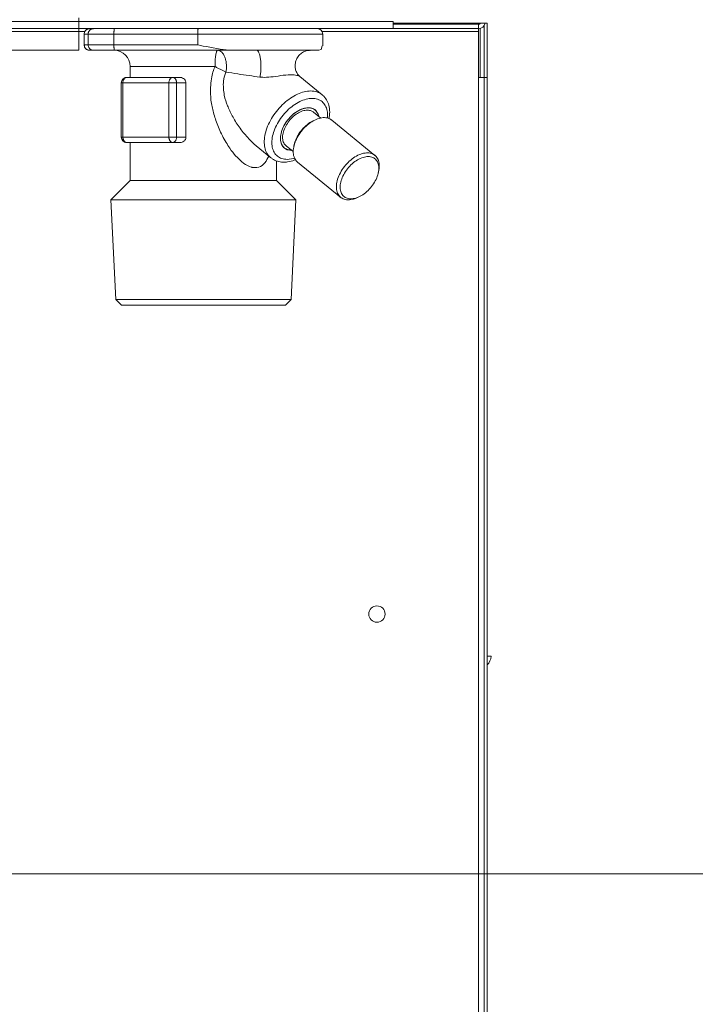
# Model space of a CAD drawing. Extents: x 0 to 420, y 0 to 297.
# Drawn here: x 123 to 127, y 180 to 186 of the extents above; entities that cross this region are included whole.
import ezdxf

# ---------------------------------------------------------------- set-up
doc = ezdxf.new("R2010")
doc.units = 0
doc.layers.add('M0', color=3, linetype='CONTINUOUS')

msp = doc.modelspace()

# ---------------------------------------------------------------- linework, layer by layer
at = {"layer": 'M0', "color": 2, "linetype": 'CONTINUOUS', "lineweight": 13}
for p, q in [((123.4404, 185.953864), (123.4404, 185.773864)), ((125.180399, 185.932864), (105.740399, 185.932864)), ((125.180399, 185.893864), (105.740399, 185.893864)), ((125.219263, 185.893864), (123.4404, 185.893864)), ((125.180399, 185.893864), (125.180399, 185.932864)), ((125.180399, 185.923864), (125.189399, 185.923864)), ((125.651399, 185.917864), (125.180399, 185.917864)), ((125.180399, 185.893864), (125.651399, 185.893864)), ((125.180399, 185.893864), (125.651399, 185.893864)), ((125.189399, 185.923864), (125.699399, 185.923864)), ((125.6154, 185.893864), (125.219263, 185.893864)), ((125.651399, 185.917864), (125.651399, 185.893864)), ((125.651399, 185.878864), (125.651399, 185.893864)), ((125.661533, 185.923864), (125.661533, 185.921805)), ((125.661533, 185.895204), (125.661533, 185.623864)), ((125.684399, 185.623864), (125.684399, 185.91208)), ((125.699399, 185.623864), (125.699399, 185.923864)), ((122.07155, 185.878864), (123.474419, 185.878864)), ((123.471109, 185.863864), (123.470399, 185.863864)), ((123.470399, 185.863864), (123.470399, 185.803864)), ((123.492657, 185.863864), (123.471109, 185.863864)), ((123.471109, 185.803864), (123.471109, 185.863864)), ((123.492657, 185.863864), (123.635541, 185.863864)), ((123.492657, 185.803864), (123.492657, 185.863864)), ((124.099799, 185.863864), (123.635541, 185.863864)), ((123.635541, 185.803864), (123.635541, 185.863864)), ((124.099799, 185.803864), (124.099799, 185.863864)), ((124.099799, 185.863864), (124.790399, 185.863864)), ((124.78638, 185.878864), (125.651399, 185.878864)), ((124.790399, 185.798195), (124.790399, 185.863864)), ((125.651399, 185.623864), (125.651399, 185.878864)), ((123.4404, 185.773864), (107.4804, 185.773864)), ((123.470399, 185.803864), (123.471109, 185.803864)), ((123.471109, 185.803864), (123.492657, 185.803864)), ((123.492657, 185.803864), (123.635541, 185.803864)), ((123.501076, 185.773865), (123.5004, 185.773865)), ((123.522624, 185.773865), (123.501076, 185.773865)), ((123.522624, 185.773865), (123.636932, 185.773865)), ((123.635541, 185.803864), (124.099799, 185.803864)), ((124.297701, 185.773865), (123.636932, 185.773865)), ((124.297701, 185.773865), (124.4245, 185.773865)), ((124.4245, 185.773865), (124.72125, 185.773865)), ((124.72125, 185.773865), (124.768842, 185.773865)), ((124.768842, 185.773865), (124.781408, 185.778044)), ((124.781408, 185.778044), (124.787949, 185.798195)), ((123.725399, 185.683864), (124.194533, 185.683864)), ((123.725399, 185.683864), (123.725399, 185.623864)), ((123.706135, 185.623864), (123.960694, 185.623864)), ((124.001139, 185.623864), (123.960694, 185.623864)), ((124.787095, 185.528148), (124.663565, 185.62901)), ((125.651399, 175.153864), (125.651399, 185.623864)), ((125.651399, 185.623864), (125.684399, 185.623864)), ((125.684399, 185.623864), (125.699399, 185.623864)), ((125.684399, 175.153864), (125.684399, 185.623864)), ((125.699399, 175.153864), (125.699399, 185.623864)), ((123.676135, 185.593864), (123.684922, 185.593864)), ((123.676135, 185.593864), (123.676135, 185.293864)), ((123.939481, 185.593864), (123.684922, 185.593864)), ((123.684922, 185.593864), (123.684922, 185.293864)), ((123.939481, 185.593864), (123.981907, 185.593864)), ((123.939481, 185.293864), (123.939481, 185.593864)), ((123.981907, 185.593864), (123.981907, 185.293864)), ((124.034019, 185.593864), (123.981907, 185.593864)), ((124.034019, 185.593864), (124.034019, 185.293864)), ((124.779037, 185.399172), (124.739058, 185.431816)), ((124.768406, 185.409123), (124.766907, 185.414239)), ((124.76752, 185.408576), (124.766907, 185.414239)), ((124.768437, 185.407828), (124.768406, 185.409123)), ((124.75072, 185.389849), (124.741046, 185.3855)), ((125.079527, 185.192553), (124.840702, 185.387554)), ((123.676135, 185.293864), (123.684922, 185.293864)), ((123.684922, 185.293864), (123.939481, 185.293864)), ((123.939481, 185.293864), (123.981907, 185.293864)), ((124.034019, 185.293864), (123.981907, 185.293864)), ((123.960694, 185.263864), (123.706135, 185.263864)), ((123.725399, 185.263864), (123.725399, 185.053864)), ((124.001139, 185.263864), (123.960694, 185.263864)), ((124.42249, 185.244899), (124.50249, 185.17958)), ((124.594272, 185.223939), (124.573153, 185.235995)), ((124.587268, 185.245912), (124.627248, 185.213269)), ((124.633046, 185.253228), (124.63072, 185.242879)), ((124.594221, 185.169989), (124.627877, 185.174541)), ((124.615693, 185.222703), (124.594272, 185.223939)), ((124.627877, 185.174541), (124.634664, 185.176459)), ((124.535399, 185.053864), (124.535399, 185.162569)), ((124.650965, 185.155175), (124.88979, 184.960174)), ((125.097447, 185.0945), (125.099772, 185.104849)), ((123.725399, 185.053864), (123.618599, 184.947064)), ((123.725399, 185.053864), (124.416777, 185.053864)), ((124.416777, 185.053864), (124.535399, 185.053864)), ((124.6422, 184.947064), (124.535399, 185.053864)), ((124.979772, 184.957879), (124.989447, 184.962228)), ((123.618599, 184.947064), (124.6422, 184.947064)), ((123.618599, 184.947064), (123.645148, 184.395381)), ((124.615651, 184.395381), (124.6422, 184.947064)), ((123.645148, 184.395381), (123.787274, 184.395381)), ((123.645148, 184.395381), (123.676665, 184.363864)), ((123.676665, 184.363864), (123.80956, 184.363864)), ((123.787274, 184.395381), (124.615651, 184.395381)), ((123.80956, 184.363864), (124.584135, 184.363864)), ((124.584135, 184.363864), (124.615651, 184.395381)), ((125.699399, 182.419864), (125.721533, 182.419864))]:
    msp.add_line(p, q, dxfattribs=at)
at = {"layer": 'M0', "color": 7, "linetype": 'CONTINUOUS', "lineweight": 13}
msp.add_line((163.7094, 181.215854), (109.235399, 181.215854), dxfattribs=at)
at = {"layer": 'M0', "color": 2, "linetype": 'CONTINUOUS', "lineweight": 13}
msp.add_circle((125.090399, 182.653864), 0.045, dxfattribs=at)
for centre, radius, start, end in [((123.500399, 185.863864), 0.03, 90, 180), ((124.760399, 185.863864), 0.03, 0, 90), ((125.651399, 185.932864), 0.039, 270, 346.657636), ((125.651399, 185.932864), 0.015, 270, 323.130102), ((123.500399, 185.803864), 0.03, 180, 270), ((123.635399, 185.683864), 0.09, 0, 90), ((123.706135, 185.593864), 0.03, 90, 180), ((123.706135, 185.293864), 0.03, 180, 270), ((125.661533, 182.419864), 0.06, 309.131476, 360)]:
    msp.add_arc(centre, radius, start, end, dxfattribs=at)
at = {"layer": 'M0', "color": 2, "linetype": 'CONTINUOUS', "lineweight": 13, "extrusion": (0, 0, -1)}
for points, knots in [([(123.501076, 185.893864), (123.499115, 185.893753), (123.497154, 185.893641), (123.49523, 185.893288), (123.493306, 185.892935), (123.49142, 185.89234), (123.489608, 185.89158), (123.487796, 185.890821), (123.486059, 185.889897), (123.484428, 185.888808), (123.482797, 185.887719), (123.481274, 185.886466), (123.479886, 185.885077), (123.478499, 185.883688), (123.477247, 185.882164), (123.47616, 185.880532), (123.475072, 185.878899), (123.474149, 185.877159), (123.47339, 185.875345), (123.472631, 185.873531), (123.472037, 185.871643), (123.471685, 185.869717), (123.471332, 185.867791), (123.471221, 185.865828), (123.471109, 185.863864)], [0, 0, 0, 0, 1, 1, 1, 2, 2, 2, 3, 3, 3, 4, 4, 4, 5, 5, 5, 6, 6, 6, 7, 7, 7, 8, 8, 8, 8]), ([(123.522624, 185.893864), (123.520663, 185.893753), (123.518702, 185.893641), (123.516778, 185.893288), (123.514854, 185.892935), (123.512968, 185.89234), (123.511156, 185.89158), (123.509344, 185.890821), (123.507606, 185.889897), (123.505975, 185.888808), (123.504344, 185.887719), (123.502821, 185.886466), (123.501434, 185.885077), (123.500047, 185.883688), (123.498795, 185.882164), (123.497708, 185.880532), (123.49662, 185.878899), (123.495696, 185.877159), (123.494938, 185.875345), (123.494179, 185.873531), (123.493585, 185.871643), (123.493233, 185.869717), (123.49288, 185.867791), (123.492769, 185.865828), (123.492657, 185.863864)], [0, 0, 0, 0, 1, 1, 1, 2, 2, 2, 3, 3, 3, 4, 4, 4, 5, 5, 5, 6, 6, 6, 7, 7, 7, 8, 8, 8, 8]), ([(123.636932, 185.893864), (123.636834, 185.89369), (123.636735, 185.893515), (123.63666, 185.893288), (123.636525, 185.892878), (123.636468, 185.892295), (123.636399, 185.89158), (123.636325, 185.890813), (123.636237, 185.889895), (123.636159, 185.888808), (123.636081, 185.887721), (123.636012, 185.886466), (123.635949, 185.885077), (123.635885, 185.883688), (123.635826, 185.882164), (123.635775, 185.880532), (123.635724, 185.878899), (123.635682, 185.877159), (123.635646, 185.875345), (123.635611, 185.873531), (123.635584, 185.871643), (123.635568, 185.869717), (123.635551, 185.867791), (123.635546, 185.865828), (123.635541, 185.863864)], [0, 0, 0, 0, 1, 1, 1, 2, 2, 2, 3, 3, 3, 4, 4, 4, 5, 5, 5, 6, 6, 6, 7, 7, 7, 8, 8, 8, 8]), ([(124.10119, 185.893864), (124.101092, 185.89369), (124.100993, 185.893515), (124.100919, 185.893288), (124.100783, 185.892878), (124.100727, 185.892295), (124.100657, 185.89158), (124.100583, 185.890813), (124.100495, 185.889895), (124.100417, 185.888808), (124.100339, 185.887721), (124.100271, 185.886466), (124.100207, 185.885077), (124.100143, 185.883688), (124.100084, 185.882164), (124.100033, 185.880532), (124.099983, 185.878899), (124.099941, 185.877159), (124.099906, 185.875345), (124.09987, 185.873531), (124.099843, 185.871643), (124.099826, 185.869717), (124.099809, 185.867791), (124.099804, 185.865828), (124.099799, 185.863864)], [0, 0, 0, 0, 1, 1, 1, 2, 2, 2, 3, 3, 3, 4, 4, 4, 5, 5, 5, 6, 6, 6, 7, 7, 7, 8, 8, 8, 8]), ([(123.471109, 185.803864), (123.471221, 185.801901), (123.471332, 185.799937), (123.471685, 185.798012), (123.472037, 185.796086), (123.472631, 185.794198), (123.47339, 185.792383), (123.474148, 185.790569), (123.475072, 185.788829), (123.47616, 185.787197), (123.477247, 185.785564), (123.478499, 185.78404), (123.479886, 185.782651), (123.481274, 185.781261), (123.482797, 185.780008), (123.484428, 185.77892), (123.486059, 185.777831), (123.487796, 185.776907), (123.489608, 185.776148), (123.49142, 185.775389), (123.493306, 185.774794), (123.49523, 185.77444), (123.497154, 185.774087), (123.499115, 185.773976), (123.501076, 185.773865)], [0, 0, 0, 0, 1, 1, 1, 2, 2, 2, 3, 3, 3, 4, 4, 4, 5, 5, 5, 6, 6, 6, 7, 7, 7, 8, 8, 8, 8]), ([(123.492657, 185.803864), (123.492768, 185.801901), (123.49288, 185.799937), (123.493233, 185.798012), (123.493585, 185.796086), (123.494179, 185.794198), (123.494938, 185.792383), (123.495696, 185.790569), (123.49662, 185.788829), (123.497708, 185.787197), (123.498795, 185.785564), (123.500047, 185.78404), (123.501434, 185.782651), (123.502821, 185.781261), (123.504344, 185.780008), (123.505975, 185.77892), (123.507606, 185.777831), (123.509344, 185.776907), (123.511156, 185.776148), (123.512968, 185.775389), (123.514854, 185.774794), (123.516778, 185.77444), (123.518702, 185.774087), (123.520663, 185.773976), (123.522624, 185.773865)], [0, 0, 0, 0, 1, 1, 1, 2, 2, 2, 3, 3, 3, 4, 4, 4, 5, 5, 5, 6, 6, 6, 7, 7, 7, 8, 8, 8, 8]), ([(123.635541, 185.803864), (123.635546, 185.801901), (123.635551, 185.799937), (123.635568, 185.798012), (123.635584, 185.796086), (123.635611, 185.794197), (123.635646, 185.792383), (123.635682, 185.790569), (123.635724, 185.788829), (123.635775, 185.787197), (123.635826, 185.785565), (123.635885, 185.78404), (123.635949, 185.782651), (123.636012, 185.781261), (123.636081, 185.780006), (123.636159, 185.77892), (123.636237, 185.777833), (123.636325, 185.776915), (123.636399, 185.776148), (123.636468, 185.775434), (123.636525, 185.774851), (123.63666, 185.77444), (123.636735, 185.774213), (123.636834, 185.774039), (123.636932, 185.773865)], [0, 0, 0, 0, 1, 1, 1, 2, 2, 2, 3, 3, 3, 4, 4, 4, 5, 5, 5, 6, 6, 6, 7, 7, 7, 8, 8, 8, 8]), ([(124.099799, 185.803864), (124.100088, 185.803802), (124.100377, 185.803741), (124.100669, 185.803678), (124.131458, 185.7971), (124.197502, 185.783594), (124.238968, 185.778044), (124.265007, 185.77456), (124.281354, 185.774212), (124.297701, 185.773865)], [0, 0, 0, 0, 1, 1, 1, 2, 2, 2, 3, 3, 3, 3]), ([(124.194533, 185.683864), (124.194586, 185.689755), (124.194639, 185.695646), (124.194807, 185.701423), (124.194975, 185.7072), (124.195258, 185.712863), (124.195618, 185.718305), (124.195979, 185.723747), (124.196418, 185.728968), (124.196935, 185.733866), (124.197453, 185.738763), (124.198049, 185.743337), (124.198707, 185.747504), (124.199366, 185.75167), (124.200086, 185.75543), (124.200867, 185.758697), (124.201649, 185.761964), (124.202491, 185.764739), (124.203331, 185.767013), (124.20417, 185.769286), (124.205006, 185.77106), (124.206005, 185.772135), (124.206854, 185.773048), (124.20782, 185.773456), (124.208785, 185.773865)], [0, 0, 0, 0, 1, 1, 1, 2, 2, 2, 3, 3, 3, 4, 4, 4, 5, 5, 5, 6, 6, 6, 7, 7, 7, 8, 8, 8, 8]), ([(124.208785, 185.773865), (124.212703, 185.773366), (124.216621, 185.772868), (124.220427, 185.771299), (124.224233, 185.769731), (124.227928, 185.767093), (124.231405, 185.763751), (124.234883, 185.760409), (124.238144, 185.756362), (124.241094, 185.751649), (124.244045, 185.746936), (124.246685, 185.741557), (124.248942, 185.735683), (124.2512, 185.72981), (124.253074, 185.723442), (124.254501, 185.716764), (124.255928, 185.710085), (124.256909, 185.703096), (124.257454, 185.69597), (124.257999, 185.688843), (124.25811, 185.68158), (124.257633, 185.674485), (124.257156, 185.66739), (124.256092, 185.660463), (124.255028, 185.653535)], [0, 0, 0, 0, 1, 1, 1, 2, 2, 2, 3, 3, 3, 4, 4, 4, 5, 5, 5, 6, 6, 6, 7, 7, 7, 8, 8, 8, 8]), ([(124.4245, 185.773865), (124.426845, 185.773105), (124.429189, 185.772345), (124.431351, 185.770256), (124.433637, 185.768048), (124.43572, 185.764356), (124.437655, 185.75972), (124.439589, 185.755085), (124.441374, 185.749505), (124.442902, 185.743101), (124.44443, 185.736698), (124.4457, 185.729471), (124.446674, 185.721733), (124.447648, 185.713995), (124.448325, 185.705746), (124.448669, 185.697329), (124.449013, 185.688911), (124.449024, 185.680324), (124.448725, 185.671844), (124.448426, 185.663364), (124.447818, 185.654991), (124.446839, 185.647323), (124.445859, 185.639656), (124.44451, 185.632694), (124.44316, 185.625732)], [0, 0, 0, 0, 1, 1, 1, 2, 2, 2, 3, 3, 3, 4, 4, 4, 5, 5, 5, 6, 6, 6, 7, 7, 7, 8, 8, 8, 8]), ([(124.663723, 185.629195), (124.661479, 185.631057), (124.659236, 185.632918), (124.656643, 185.63588), (124.653388, 185.639598), (124.649582, 185.64505), (124.646467, 185.651131), (124.643353, 185.657212), (124.64093, 185.663923), (124.639417, 185.671531), (124.637903, 185.679139), (124.637298, 185.687646), (124.638096, 185.696306), (124.638894, 185.704966), (124.641095, 185.71378), (124.644657, 185.722121), (124.648219, 185.730462), (124.653144, 185.738329), (124.659139, 185.745112), (124.665134, 185.751895), (124.672201, 185.757594), (124.679042, 185.761823), (124.685883, 185.766052), (124.692497, 185.768811), (124.699618, 185.77081), (124.706739, 185.772808), (124.714365, 185.774044), (124.718958, 185.773828), (124.719543, 185.7738), (124.720078, 185.773749), (124.720613, 185.773698)], [0, 0, 0, 0, 1, 1, 1, 2, 2, 2, 3, 3, 3, 4, 4, 4, 5, 5, 5, 6, 6, 6, 7, 7, 7, 8, 8, 8, 9, 9, 9, 10, 10, 10, 10]), ([(124.491484, 185.188566), (124.485396, 185.175289), (124.479308, 185.162011), (124.470466, 185.151019), (124.461624, 185.140026), (124.450028, 185.131318), (124.436814, 185.127475), (124.423601, 185.123631), (124.40877, 185.124653), (124.40038, 185.126185), (124.398322, 185.126561), (124.396651, 185.126968), (124.394602, 185.127653), (124.384295, 185.131101), (124.36441, 185.141604), (124.354495, 185.147994), (124.35062, 185.150491), (124.348268, 185.152359), (124.345143, 185.155052), (124.336087, 185.162855), (124.32054, 185.177576), (124.308509, 185.190439), (124.296478, 185.203303), (124.287964, 185.214309), (124.275917, 185.232498), (124.263822, 185.250758), (124.248166, 185.276258), (124.235109, 185.301455), (124.222053, 185.326652), (124.211595, 185.351548), (124.202998, 185.375844), (124.194401, 185.400141), (124.187664, 185.42384), (124.182123, 185.445862), (124.176582, 185.467884), (124.172237, 185.48823), (124.170584, 185.517993), (124.168932, 185.547757), (124.169971, 185.586938), (124.174411, 185.616152), (124.178851, 185.645367), (124.186692, 185.664615), (124.194533, 185.683864)], [0, 0, 0, 0, 1, 1, 1, 2, 2, 2, 3, 3, 3, 4, 4, 4, 5, 5, 5, 6, 6, 6, 7, 7, 7, 8, 8, 8, 9, 9, 9, 10, 10, 10, 11, 11, 11, 12, 12, 12, 13, 13, 13, 14, 14, 14, 14]), ([(124.255028, 185.653535), (124.252823, 185.654547), (124.250618, 185.655559), (124.248326, 185.65663), (124.246035, 185.657701), (124.243658, 185.65883), (124.241232, 185.659996), (124.238806, 185.661161), (124.236332, 185.662363), (124.233814, 185.663599), (124.231296, 185.664835), (124.228736, 185.666107), (124.226146, 185.667405), (124.223557, 185.668703), (124.22094, 185.670028), (124.218306, 185.671374), (124.215673, 185.67272), (124.213024, 185.674087), (124.210371, 185.675468), (124.207718, 185.676849), (124.205061, 185.678243), (124.20242, 185.679645), (124.19978, 185.681046), (124.197157, 185.682455), (124.194533, 185.683864)], [0, 0, 0, 0, 1, 1, 1, 2, 2, 2, 3, 3, 3, 4, 4, 4, 5, 5, 5, 6, 6, 6, 7, 7, 7, 8, 8, 8, 8]), ([(123.706135, 185.623864), (123.704746, 185.623753), (123.703358, 185.623641), (123.701996, 185.623288), (123.700635, 185.622935), (123.6993, 185.62234), (123.698018, 185.62158), (123.696735, 185.620821), (123.695505, 185.619896), (123.69435, 185.618808), (123.693196, 185.617719), (123.692117, 185.616467), (123.691135, 185.615078), (123.690153, 185.613689), (123.689267, 185.612164), (123.688497, 185.610531), (123.687727, 185.608899), (123.687074, 185.607159), (123.686537, 185.605345), (123.686, 185.603531), (123.68558, 185.601643), (123.68533, 185.599717), (123.68508, 185.597791), (123.685001, 185.595828), (123.684922, 185.593864)], [0, 0, 0, 0, 1, 1, 1, 2, 2, 2, 3, 3, 3, 4, 4, 4, 5, 5, 5, 6, 6, 6, 7, 7, 7, 8, 8, 8, 8]), ([(123.960694, 185.623864), (123.959305, 185.623753), (123.957917, 185.623641), (123.956555, 185.623288), (123.955193, 185.622935), (123.953858, 185.62234), (123.952575, 185.62158), (123.951293, 185.620821), (123.950062, 185.619896), (123.948908, 185.618808), (123.947754, 185.617719), (123.946676, 185.616467), (123.945694, 185.615078), (123.944712, 185.613689), (123.943825, 185.612164), (123.943055, 185.610531), (123.942286, 185.608899), (123.941633, 185.607159), (123.941096, 185.605345), (123.940558, 185.603531), (123.940137, 185.601643), (123.939888, 185.599717), (123.939638, 185.597791), (123.939559, 185.595828), (123.939481, 185.593864)], [0, 0, 0, 0, 1, 1, 1, 2, 2, 2, 3, 3, 3, 4, 4, 4, 5, 5, 5, 6, 6, 6, 7, 7, 7, 8, 8, 8, 8]), ([(123.960694, 185.623864), (123.962082, 185.623753), (123.96347, 185.623641), (123.964832, 185.623288), (123.966194, 185.622935), (123.967529, 185.62234), (123.968812, 185.62158), (123.970094, 185.620821), (123.971325, 185.619896), (123.972479, 185.618808), (123.973633, 185.617719), (123.974711, 185.616467), (123.975693, 185.615078), (123.976675, 185.613689), (123.977562, 185.612164), (123.978332, 185.610531), (123.979102, 185.608899), (123.979755, 185.607159), (123.980292, 185.605345), (123.980829, 185.603531), (123.98125, 185.601643), (123.981499, 185.599717), (123.981749, 185.597791), (123.981828, 185.595828), (123.981907, 185.593864)], [0, 0, 0, 0, 1, 1, 1, 2, 2, 2, 3, 3, 3, 4, 4, 4, 5, 5, 5, 6, 6, 6, 7, 7, 7, 8, 8, 8, 8]), ([(124.001139, 185.623864), (124.00387, 185.623755), (124.006602, 185.623647), (124.010025, 185.622688), (124.013447, 185.621729), (124.01756, 185.61992), (124.021038, 185.617551), (124.024515, 185.615181), (124.027357, 185.612251), (124.029467, 185.608878), (124.031577, 185.605506), (124.032955, 185.60169), (124.033546, 185.598846), (124.033955, 185.596874), (124.033987, 185.595369), (124.034019, 185.593864)], [0, 0, 0, 0, 1, 1, 1, 2, 2, 2, 3, 3, 3, 4, 4, 4, 5, 5, 5, 5]), ([(124.255028, 185.653535), (124.248988, 185.639118), (124.242949, 185.624701), (124.241104, 185.602195), (124.239259, 185.579689), (124.241609, 185.549094), (124.245903, 185.525437), (124.250196, 185.501779), (124.256433, 185.485059), (124.263819, 185.46724), (124.271205, 185.44942), (124.279741, 185.430501), (124.290282, 185.41077), (124.300823, 185.39104), (124.313369, 185.370498), (124.328026, 185.349828), (124.342682, 185.329158), (124.359449, 185.30836), (124.373348, 185.292534), (124.38713, 185.276841), (124.398092, 185.266036), (124.407243, 185.258135), (124.412977, 185.253184), (124.418, 185.249374), (124.423023, 185.245564)], [0, 0, 0, 0, 1, 1, 1, 2, 2, 2, 3, 3, 3, 4, 4, 4, 5, 5, 5, 6, 6, 6, 7, 7, 7, 8, 8, 8, 8]), ([(124.44316, 185.625732), (124.42337, 185.628407), (124.403581, 185.631082), (124.383082, 185.633986), (124.362582, 185.636891), (124.341374, 185.640025), (124.319914, 185.643321), (124.298453, 185.646618), (124.27674, 185.650077), (124.255028, 185.653535)], [0, 0, 0, 0, 1, 1, 1, 2, 2, 2, 3, 3, 3, 3]), ([(124.663152, 185.628441), (124.658469, 185.630931), (124.653788, 185.633422), (124.647633, 185.635227), (124.639121, 185.637722), (124.627793, 185.638906), (124.612652, 185.638554), (124.596894, 185.638188), (124.577008, 185.63616), (124.558017, 185.633635), (124.539026, 185.63111), (124.520932, 185.628088), (124.504026, 185.62629), (124.48712, 185.624493), (124.471403, 185.623919), (124.459992, 185.624343), (124.453433, 185.624587), (124.448297, 185.625159), (124.44316, 185.625732)], [0, 0, 0, 0, 1, 1, 1, 2, 2, 2, 3, 3, 3, 4, 4, 4, 5, 5, 5, 6, 6, 6, 6]), ([(124.50249, 185.17958), (124.4965, 185.185208), (124.490509, 185.190836), (124.485181, 185.198741), (124.479852, 185.206646), (124.475185, 185.216828), (124.472033, 185.227717), (124.468882, 185.238606), (124.467247, 185.250203), (124.466965, 185.262592), (124.466683, 185.274982), (124.467755, 185.288164), (124.47021, 185.301735), (124.472665, 185.315306), (124.476503, 185.329266), (124.48162, 185.343315), (124.486736, 185.357363), (124.493131, 185.371501), (124.500659, 185.385389), (124.508187, 185.399277), (124.516847, 185.412915), (124.526437, 185.425987), (124.536027, 185.43906), (124.546547, 185.451567), (124.55775, 185.463215), (124.568953, 185.474863), (124.580838, 185.485652), (124.593132, 185.495329), (124.605427, 185.505005), (124.61813, 185.513569), (124.63093, 185.520828), (124.643731, 185.528087), (124.656629, 185.534041), (124.669377, 185.538519), (124.682124, 185.542998), (124.694721, 185.545999), (124.706674, 185.547577), (124.718627, 185.549155), (124.729937, 185.54931), (124.741077, 185.547577), (124.752217, 185.545845), (124.763188, 185.542225), (124.770978, 185.538519), (124.778146, 185.53511), (124.78262, 185.531629), (124.787095, 185.528148)], [0, 0, 0, 0, 1, 1, 1, 2, 2, 2, 3, 3, 3, 4, 4, 4, 5, 5, 5, 6, 6, 6, 7, 7, 7, 8, 8, 8, 9, 9, 9, 10, 10, 10, 11, 11, 11, 12, 12, 12, 13, 13, 13, 14, 14, 14, 15, 15, 15, 15]), ([(124.816586, 185.399269), (124.817189, 185.406505), (124.817792, 185.413741), (124.817048, 185.423302), (124.816303, 185.432862), (124.814212, 185.444747), (124.81077, 185.454753), (124.807327, 185.464759), (124.802533, 185.472887), (124.796533, 185.479957), (124.790534, 185.487027), (124.783329, 185.49304), (124.775108, 185.497555), (124.766887, 185.50207), (124.75765, 185.505086), (124.747647, 185.506598), (124.737645, 185.508109), (124.726877, 185.508116), (124.715633, 185.506598), (124.704388, 185.505079), (124.692669, 185.502036), (124.680789, 185.497555), (124.668909, 185.493074), (124.656869, 185.487155), (124.644995, 185.479957), (124.63312, 185.472759), (124.62141, 185.464281), (124.610181, 185.454753), (124.598951, 185.445225), (124.588201, 185.434646), (124.578222, 185.423302), (124.568243, 185.411957), (124.559034, 185.399847), (124.550843, 185.387298), (124.542652, 185.374749), (124.53548, 185.361761), (124.529519, 185.348683), (124.523559, 185.335606), (124.51881, 185.32244), (124.5154, 185.309539), (124.511991, 185.296639), (124.509921, 185.284003), (124.509247, 185.271976), (124.508574, 185.259949), (124.509297, 185.248531), (124.511392, 185.238019), (124.513488, 185.227507), (124.516956, 185.217901), (124.521719, 185.209498), (124.526482, 185.201095), (124.532539, 185.193895), (124.539671, 185.187952), (124.546803, 185.18201), (124.555009, 185.177325), (124.56428, 185.174541), (124.573551, 185.171757), (124.583886, 185.170873), (124.594221, 185.169989)], [0, 0, 0, 0, 1, 1, 1, 2, 2, 2, 3, 3, 3, 4, 4, 4, 5, 5, 5, 6, 6, 6, 7, 7, 7, 8, 8, 8, 9, 9, 9, 10, 10, 10, 11, 11, 11, 12, 12, 12, 13, 13, 13, 14, 14, 14, 15, 15, 15, 16, 16, 16, 17, 17, 17, 18, 18, 18, 19, 19, 19, 19]), ([(124.825524, 185.394107), (124.827314, 185.406733), (124.829104, 185.419359), (124.828928, 185.43236), (124.828753, 185.445362), (124.826612, 185.458739), (124.823844, 185.469702), (124.821075, 185.480665), (124.81768, 185.489216), (124.811837, 185.498895), (124.805994, 185.508575), (124.797703, 185.519384), (124.791223, 185.524592), (124.789199, 185.526218), (124.787351, 185.527298), (124.785504, 185.528378)], [0, 0, 0, 0, 1, 1, 1, 2, 2, 2, 3, 3, 3, 4, 4, 4, 5, 5, 5, 5]), ([(124.766907, 185.414239), (124.763567, 185.422393), (124.760227, 185.430547), (124.755136, 185.436972), (124.750045, 185.443397), (124.743204, 185.448092), (124.735416, 185.451224), (124.727627, 185.454356), (124.718892, 185.455926), (124.70945, 185.455764), (124.700008, 185.455603), (124.689861, 185.453712), (124.679483, 185.4502), (124.669105, 185.446687), (124.658496, 185.441553), (124.648105, 185.435012), (124.637715, 185.428471), (124.627542, 185.420523), (124.61803, 185.411513), (124.608517, 185.402504), (124.599665, 185.392433), (124.591855, 185.381735), (124.584044, 185.371038), (124.577276, 185.359714), (124.571845, 185.348252), (124.566414, 185.33679), (124.562321, 185.32519), (124.559726, 185.313956), (124.557132, 185.302722), (124.556036, 185.291853), (124.55655, 185.281814), (124.557064, 185.271774), (124.559187, 185.262564), (124.562588, 185.254603), (124.56599, 185.246641), (124.570668, 185.239928), (124.57732, 185.234675), (124.583972, 185.229422), (124.592596, 185.225629), (124.599472, 185.223753), (124.606349, 185.221877), (124.611477, 185.221918), (124.616605, 185.221959)], [0, 0, 0, 0, 1, 1, 1, 2, 2, 2, 3, 3, 3, 4, 4, 4, 5, 5, 5, 6, 6, 6, 7, 7, 7, 8, 8, 8, 9, 9, 9, 10, 10, 10, 11, 11, 11, 12, 12, 12, 13, 13, 13, 14, 14, 14, 14]), ([(124.710893, 185.455778), (124.701429, 185.454854), (124.691964, 185.45393), (124.682066, 185.451042), (124.672167, 185.448154), (124.661835, 185.443301), (124.651707, 185.437218), (124.641578, 185.431134), (124.631654, 185.423819), (124.622276, 185.415426), (124.612899, 185.407032), (124.604068, 185.39756), (124.596158, 185.387432), (124.588248, 185.377303), (124.58126, 185.366518), (124.575468, 185.355503), (124.569677, 185.344487), (124.565083, 185.333242), (124.561883, 185.322225), (124.558683, 185.311209), (124.556877, 185.300421), (124.556502, 185.290297), (124.556128, 185.280173), (124.557184, 185.270713), (124.559763, 185.262302), (124.562342, 185.253891), (124.566444, 185.24653), (124.571401, 185.24051), (124.576359, 185.234491), (124.582172, 185.229814), (124.590473, 185.226686), (124.598773, 185.223559), (124.609561, 185.221981), (124.615433, 185.221951), (124.61584, 185.221949), (124.616223, 185.221954), (124.616605, 185.221959)], [0, 0, 0, 0, 1, 1, 1, 2, 2, 2, 3, 3, 3, 4, 4, 4, 5, 5, 5, 6, 6, 6, 7, 7, 7, 8, 8, 8, 9, 9, 9, 10, 10, 10, 11, 11, 11, 12, 12, 12, 12]), ([(124.768394, 185.407863), (124.767955, 185.410181), (124.767517, 185.412499), (124.766563, 185.415426), (124.764545, 185.421621), (124.760223, 185.430542), (124.754925, 185.437218), (124.749627, 185.443893), (124.743355, 185.448323), (124.735854, 185.451042), (124.728352, 185.453761), (124.719623, 185.454769), (124.710893, 185.455778)], [0, 0, 0, 0, 1, 1, 1, 2, 2, 2, 3, 3, 3, 4, 4, 4, 4]), ([(124.589679, 185.361652), (124.596299, 185.371567), (124.602919, 185.381482), (124.610629, 185.390526), (124.618338, 185.39957), (124.627137, 185.407743), (124.636246, 185.41481), (124.645356, 185.421877), (124.654776, 185.427839), (124.664257, 185.432345), (124.673737, 185.436851), (124.683277, 185.439902), (124.692169, 185.441575), (124.70106, 185.443247), (124.709302, 185.443542), (124.717504, 185.441677), (124.725706, 185.439813), (124.733869, 185.435791), (124.738011, 185.432646), (124.738382, 185.432364), (124.73872, 185.43209), (124.739058, 185.431816)], [0, 0, 0, 0, 1, 1, 1, 2, 2, 2, 3, 3, 3, 4, 4, 4, 5, 5, 5, 6, 6, 6, 7, 7, 7, 7]), ([(124.840702, 185.387554), (124.839843, 185.388245), (124.838983, 185.388937), (124.837954, 185.38966), (124.832874, 185.393233), (124.823662, 185.397602), (124.814391, 185.399755), (124.805119, 185.401907), (124.795788, 185.401843), (124.785743, 185.400328), (124.775698, 185.398812), (124.76494, 185.395846), (124.754135, 185.391335), (124.74333, 185.386824), (124.732479, 185.380768), (124.721912, 185.373446), (124.711344, 185.366123), (124.701061, 185.357535), (124.691462, 185.347985), (124.681863, 185.338435), (124.672948, 185.327923), (124.665046, 185.316841), (124.657144, 185.305759), (124.650254, 185.294106), (124.644621, 185.282326), (124.638988, 185.270545), (124.634612, 185.258637), (124.631703, 185.246996), (124.628793, 185.235356), (124.62735, 185.223983), (124.627248, 185.213475), (124.627146, 185.202966), (124.628385, 185.193323), (124.631589, 185.184246), (124.634793, 185.17517), (124.639962, 185.16666), (124.644403, 185.161479), (124.646723, 185.158772), (124.648844, 185.156973), (124.650965, 185.155175)], [0, 0, 0, 0, 1, 1, 1, 2, 2, 2, 3, 3, 3, 4, 4, 4, 5, 5, 5, 6, 6, 6, 7, 7, 7, 8, 8, 8, 9, 9, 9, 10, 10, 10, 11, 11, 11, 12, 12, 12, 13, 13, 13, 13]), ([(124.587268, 185.245912), (124.585038, 185.247833), (124.582808, 185.249754), (124.580464, 185.252804), (124.576709, 185.25769), (124.57266, 185.265474), (124.570437, 185.273799), (124.568213, 185.282125), (124.567815, 185.290993), (124.568648, 185.300575), (124.569482, 185.310158), (124.571548, 185.320454), (124.575258, 185.330753), (124.578969, 185.341051), (124.584324, 185.351352), (124.589679, 185.361652)], [0, 0, 0, 0, 1, 1, 1, 2, 2, 2, 3, 3, 3, 4, 4, 4, 5, 5, 5, 5]), ([(124.633046, 185.253228), (124.63436, 185.258657), (124.635675, 185.264086), (124.63831, 185.271325), (124.641729, 185.28072), (124.647372, 185.293164), (124.653978, 185.3045), (124.660583, 185.315836), (124.668151, 185.326064), (124.676344, 185.335599), (124.684536, 185.345133), (124.693353, 185.353974), (124.703595, 185.362101), (124.713836, 185.370228), (124.725502, 185.377641), (124.733524, 185.381859), (124.736328, 185.383333), (124.738687, 185.384417), (124.741046, 185.3855)], [0, 0, 0, 0, 1, 1, 1, 2, 2, 2, 3, 3, 3, 4, 4, 4, 5, 5, 5, 6, 6, 6, 6]), ([(123.684922, 185.293864), (123.685001, 185.291901), (123.68508, 185.289937), (123.68533, 185.288011), (123.68558, 185.286086), (123.686, 185.284198), (123.686537, 185.282384), (123.687074, 185.28057), (123.687727, 185.27883), (123.688497, 185.277197), (123.689266, 185.275565), (123.690153, 185.27404), (123.691135, 185.272651), (123.692117, 185.271262), (123.693196, 185.270009), (123.69435, 185.26892), (123.695505, 185.267831), (123.696735, 185.266907), (123.698018, 185.266148), (123.6993, 185.265388), (123.700635, 185.264794), (123.701996, 185.264441), (123.703358, 185.264087), (123.704746, 185.263976), (123.706135, 185.263864)], [0, 0, 0, 0, 1, 1, 1, 2, 2, 2, 3, 3, 3, 4, 4, 4, 5, 5, 5, 6, 6, 6, 7, 7, 7, 8, 8, 8, 8]), ([(123.939481, 185.293864), (123.939559, 185.291901), (123.939638, 185.289937), (123.939888, 185.288011), (123.940137, 185.286086), (123.940559, 185.284198), (123.941096, 185.282384), (123.941633, 185.28057), (123.942286, 185.27883), (123.943055, 185.277197), (123.943825, 185.275565), (123.944712, 185.27404), (123.945694, 185.272651), (123.946676, 185.271262), (123.947754, 185.270009), (123.948908, 185.26892), (123.950062, 185.267831), (123.951293, 185.266907), (123.952575, 185.266148), (123.953858, 185.265388), (123.955193, 185.264794), (123.956555, 185.264441), (123.957917, 185.264087), (123.959305, 185.263976), (123.960694, 185.263864)], [0, 0, 0, 0, 1, 1, 1, 2, 2, 2, 3, 3, 3, 4, 4, 4, 5, 5, 5, 6, 6, 6, 7, 7, 7, 8, 8, 8, 8]), ([(123.981907, 185.293864), (123.981828, 185.291901), (123.981749, 185.289937), (123.981499, 185.288011), (123.98125, 185.286086), (123.980829, 185.284198), (123.980292, 185.282384), (123.979755, 185.28057), (123.979102, 185.27883), (123.978332, 185.277197), (123.977562, 185.275565), (123.976675, 185.27404), (123.975693, 185.272651), (123.974711, 185.271262), (123.973633, 185.270009), (123.972479, 185.26892), (123.971325, 185.267831), (123.970094, 185.266907), (123.968812, 185.266148), (123.967529, 185.265388), (123.966194, 185.264794), (123.964832, 185.264441), (123.96347, 185.264087), (123.962082, 185.263976), (123.960694, 185.263864)], [0, 0, 0, 0, 1, 1, 1, 2, 2, 2, 3, 3, 3, 4, 4, 4, 5, 5, 5, 6, 6, 6, 7, 7, 7, 8, 8, 8, 8]), ([(124.034019, 185.293864), (124.033707, 185.290826), (124.033394, 185.287787), (124.032483, 185.284949), (124.031572, 185.282112), (124.030061, 185.279476), (124.028212, 185.277065), (124.026362, 185.274654), (124.024173, 185.272468), (124.02147, 185.270486), (124.018766, 185.268504), (124.015547, 185.266726), (124.012073, 185.265656), (124.008599, 185.264586), (124.004869, 185.264225), (124.001139, 185.263864)], [0, 0, 0, 0, 1, 1, 1, 2, 2, 2, 3, 3, 3, 4, 4, 4, 5, 5, 5, 5]), ([(124.505337, 185.178881), (124.508856, 185.175605), (124.512376, 185.172329), (124.518139, 185.169025), (124.525622, 185.164735), (124.536887, 185.160398), (124.547612, 185.158001), (124.558337, 185.155605), (124.568523, 185.155148), (124.575849, 185.154989), (124.583176, 185.15483), (124.587643, 185.154967), (124.596146, 185.156375), (124.606703, 185.158123), (124.62348, 185.161829), (124.632953, 185.165358), (124.636471, 185.166668), (124.638983, 185.167955), (124.641494, 185.169241)], [0, 0, 0, 0, 1, 1, 1, 2, 2, 2, 3, 3, 3, 4, 4, 4, 5, 5, 5, 6, 6, 6, 6]), ([(124.979772, 184.957879), (124.974338, 184.955419), (124.968904, 184.952958), (124.960327, 184.950727), (124.951749, 184.948496), (124.940028, 184.946494), (124.929916, 184.946477), (124.919804, 184.946461), (124.911301, 184.94843), (124.903565, 184.951861), (124.895829, 184.955292), (124.888861, 184.960185), (124.883229, 184.966479), (124.877596, 184.972772), (124.8733, 184.980468), (124.870415, 184.989246), (124.86753, 184.998025), (124.866057, 185.007886), (124.866073, 185.018474), (124.866089, 185.029063), (124.867595, 185.040377), (124.870527, 185.051996), (124.87346, 185.063615), (124.877819, 185.075539), (124.883446, 185.087325), (124.889072, 185.099112), (124.895966, 185.110761), (124.903871, 185.121841), (124.911776, 185.132922), (124.920692, 185.143433), (124.930288, 185.152985), (124.939884, 185.162537), (124.95016, 185.17113), (124.960736, 185.178445), (124.971313, 185.185761), (124.982189, 185.191798), (124.99296, 185.196335), (125.003732, 185.200873), (125.0144, 185.20391), (125.024568, 185.205327), (125.034735, 185.206745), (125.044402, 185.206541), (125.053215, 185.204755), (125.062029, 185.202968), (125.069988, 185.199598), (125.076779, 185.19466), (125.083569, 185.189722), (125.08919, 185.183217), (125.09351, 185.175792), (125.097831, 185.168367), (125.100851, 185.160022), (125.102168, 185.14955), (125.103486, 185.139078), (125.103101, 185.126479), (125.102111, 185.117879), (125.10149, 185.112487), (125.100631, 185.108668), (125.099772, 185.104849)], [0, 0, 0, 0, 1, 1, 1, 2, 2, 2, 3, 3, 3, 4, 4, 4, 5, 5, 5, 6, 6, 6, 7, 7, 7, 8, 8, 8, 9, 9, 9, 10, 10, 10, 11, 11, 11, 12, 12, 12, 13, 13, 13, 14, 14, 14, 15, 15, 15, 16, 16, 16, 17, 17, 17, 18, 18, 18, 19, 19, 19, 19]), ([(125.076515, 185.043228), (125.082941, 185.054087), (125.088234, 185.065297), (125.092183, 185.076403), (125.096131, 185.087509), (125.098733, 185.098513), (125.099884, 185.108967), (125.101035, 185.119422), (125.100735, 185.129328), (125.098995, 185.138283), (125.097256, 185.147238), (125.094077, 185.155244), (125.089587, 185.161974), (125.085098, 185.168705), (125.079298, 185.174162), (125.072423, 185.178123), (125.065547, 185.182084), (125.057597, 185.184549), (125.048893, 185.18542), (125.040188, 185.18629), (125.03073, 185.185565), (125.020902, 185.183274), (125.011074, 185.180983), (125.000875, 185.177126), (124.99072, 185.171859), (124.980564, 185.166593), (124.970451, 185.159916), (124.960791, 185.152101), (124.95113, 185.144285), (124.941922, 185.13533), (124.93354, 185.125599), (124.925157, 185.115867), (124.9176, 185.105359), (124.911175, 185.0945), (124.904749, 185.083641), (124.899454, 185.072432), (124.895506, 185.061325), (124.891558, 185.050218), (124.888955, 185.039215), (124.887804, 185.028761), (124.886654, 185.018306), (124.886954, 185.008401), (124.888694, 184.999446), (124.890434, 184.99049), (124.893612, 184.982485), (124.898101, 184.975754), (124.902591, 184.969023), (124.90839, 184.963566), (124.915266, 184.959605), (124.922141, 184.955645), (124.930092, 184.953179), (124.938797, 184.952309), (124.947501, 184.951439), (124.956959, 184.952164), (124.966787, 184.954455), (124.976615, 184.956746), (124.986813, 184.960603), (124.996969, 184.965869), (125.007124, 184.971136), (125.017237, 184.977812), (125.026898, 184.985628), (125.036558, 184.993443), (125.045766, 185.002398), (125.054149, 185.01213), (125.062532, 185.021861), (125.070089, 185.032369), (125.076515, 185.043228)], [0, 0, 0, 0, 1, 1, 1, 2, 2, 2, 3, 3, 3, 4, 4, 4, 5, 5, 5, 6, 6, 6, 7, 7, 7, 8, 8, 8, 9, 9, 9, 10, 10, 10, 11, 11, 11, 12, 12, 12, 13, 13, 13, 14, 14, 14, 15, 15, 15, 16, 16, 16, 17, 17, 17, 18, 18, 18, 19, 19, 19, 20, 20, 20, 21, 21, 21, 22, 22, 22, 22])]:
    msp.add_open_spline(points, degree=3, knots=knots, dxfattribs=at)

doc.saveas('drawing.dxf')
